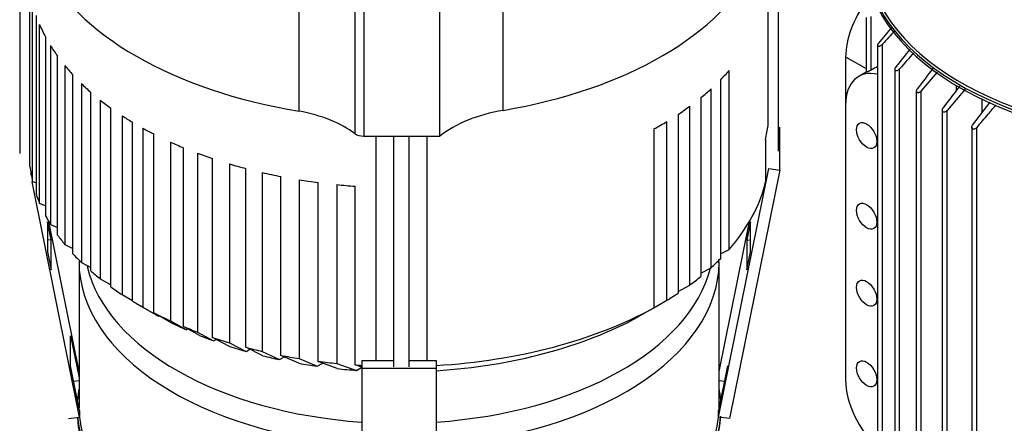
# Model space of a CAD drawing. Units: millimetres. Extents: x 0 to 410, y -5 to 287.
# Drawn here: x 288 to 314, y 193 to 204 of the extents above; entities that cross this region are included whole.
import ezdxf

# ---------------------------------------------------------------- set-up
doc = ezdxf.new("R2010")
doc.units = ezdxf.units.MM
for name, color, linetype in [('1003-BRACKET', 7, 'Continuous'), ('10SV05R022T_A_DD', 7, 'Continuous'), ('Default', 7, 'Continuous'), ('HV4.022', 7, 'Continuous')]:
    doc.layers.add(name, color=color, linetype=linetype)

# ---------------------------------------------------------------- blocks, each defined once
blk = doc.blocks.new('SE3')
at = {"layer": '1003-BRACKET', "color": 7, "linetype": 'Continuous'}
for p, q in [((308.027, 199.704), (308.027, 200.858)), ((306.381, 193.048), (307.731, 199.744)), ((308.027, 199.704), (306.677, 193.008)), ((307.731, 199.744), (308.027, 199.704)), ((289.181, 193.048), (287.903, 199.385)), ((288.416, 197.825), (288.318, 198.308)), ((288.318, 198.308), (288.318, 197.5)), ((289.166, 194.277), (288.352, 198.315)), ((306.396, 194.277), (307.21, 198.315)), ((307.244, 198.308), (307.146, 197.825)), ((307.244, 197.5), (307.244, 198.308)), ((288.416, 197.825), (288.318, 197.812)), ((288.416, 197.016), (288.416, 197.825)), ((307.146, 197.825), (307.244, 197.812)), ((307.146, 197.825), (307.146, 197.016)), ((288.318, 197.5), (288.416, 197.016)), ((307.146, 197.016), (307.244, 197.5)), ((288.937, 195.238), (289.166, 194.104)), ((288.937, 194.43), (288.937, 195.238)), ((296.781, 194.576), (297.633, 194.576)), ((296.781, 194.576), (296.781, 194.366)), ((298.05, 194.576), (298.781, 194.576)), ((298.781, 194.576), (298.781, 194.366)), ((289.181, 193.221), (288.937, 194.43)), ((296.781, 194.366), (298.781, 194.366)), ((296.781, 194.366), (296.781, 188.45)), ((298.781, 194.366), (298.781, 188.45)), ((306.625, 194.43), (306.381, 193.221)), ((289.166, 194.028), (289.022, 194.008)), ((306.54, 194.008), (306.396, 194.028)), ((289.181, 193.221), (289.181, 193.048)), ((306.381, 193.048), (306.381, 193.221)), ((288.885, 193.008), (289.181, 193.048)), ((306.677, 193.008), (306.381, 193.048))]:
    blk.add_line(p, q, dxfattribs=at)
at = {"layer": '10SV05R022T_A_DD', "color": 7, "linetype": 'Continuous'}
for p, q in [((310.353, 203.817), (310.353, 202.339)), ((310.488, 202.396), (310.488, 203.841)), ((310.662, 203.074), (310.662, 190.66)), ((310.797, 190.575), (310.797, 203.092)), ((309.802, 202.754), (310.353, 202.436)), ((309.802, 202.754), (309.802, 201.448)), ((310.353, 202.341), (310.154, 202.226)), ((311.121, 202.418), (311.121, 190)), ((311.255, 189.922), (311.255, 202.429)), ((312.789, 201.854), (312.789, 201.973)), ((311.703, 201.834), (311.703, 189.412)), ((311.838, 189.341), (311.838, 201.838)), ((313.015, 201.883), (312.532, 201.311)), ((309.802, 201.448), (309.802, 194.05)), ((313.218, 200.915), (313.688, 201.53)), ((313.477, 201.255), (313.477, 201.607)), ((312.397, 201.315), (312.397, 188.886)), ((312.532, 188.823), (312.532, 201.311)), ((313.196, 200.857), (313.196, 188.422)), ((313.331, 188.367), (313.331, 200.844)), ((289.166, 197.234), (289.166, 193.332)), ((306.396, 193.332), (306.396, 197.234))]:
    blk.add_line(p, q, dxfattribs=at)
for centre, radius, start, end in [((393.017, 135.729), 106.399, 140.39541, 140.69826), ((423.739, 102.698), 151.113, 138.18379, 138.36635), ((474.608, 73.036), 208.504, 141.45837, 141.62761), ((572.118, -23.089), 344.831, 139.06066, 139.15635), ((684.611, -457.511), 758.581, 119.535214, 119.550351), ((721.912, -115.914), 518.895, 142.15555, 142.23246), ((1258.866, -603.771), 1243.33, 139.582582, 139.613174), ((302.448, 197.256), 3.943, 359.1808, 0.5381)]:
    blk.add_arc(centre, radius, start, end, dxfattribs=at)
for centre, major_axis, start_param, end_param in [((318.994, 205.465), (-8.665, 0), 0.03541, 3.112109), ((318.994, 205.538), (8.665, 0), 3.19156, 6.233218), ((318.994, 205.579), (-8.615, 0), 0.057038, 3.084555), ((311.004, 203.448), (-0.85, -1.472), 4.499081, 5.497787), ((311.004, 200.754), (0.85, -1.472), 2.644589, 3.926991), ((297.781, 197.234), (8.615, 0), 3.139465, 4.59605), ((297.781, 197.234), (8.615, 0), 4.828728, 6.278062), ((297.781, 197.771), (-8.474, 0), 0.135542, 1.452506), ((297.781, 197.771), (-8.474, 0), 1.689087, 2.995118), ((311.004, 193.356), (-0.85, 1.472), 0.785398, 2.0678), ((297.781, 193.291), (8.665, 0), 3.034113, 3.098855), ((297.781, 193.291), (8.665, 0), 0.042738, 0.107479), ((297.781, 193.332), (-8.615, 0), 0, 0.007438), ((297.781, 193.332), (-8.615, 0), 3.134154, 3.141593), ((297.781, 193.217), (-8.665, 0), 0.03541, 3.112109), ((297.781, 193.291), (8.665, 0), 3.19156, 6.233218), ((297.781, 193.332), (-8.615, 0), 0.057038, 3.084555)]:
    blk.add_ellipse(centre, major_axis=major_axis, ratio=0.57735, start_param=start_param, end_param=end_param, dxfattribs=at)
for centre in [(310.367, 200.631), (310.367, 198.459), (310.367, 196.385), (310.367, 194.213)]:
    blk.add_ellipse(centre, major_axis=(-0.192, 0.333), ratio=0.57735, dxfattribs=at)
for points, knots in [([(310.683, 203.123), (310.677, 203.115), (310.672, 203.107), (310.669, 203.1), (310.665, 203.092), (310.663, 203.084), (310.662, 203.077), (310.662, 203.07), (310.663, 203.064), (310.665, 203.059), (310.667, 203.055), (310.671, 203.051), (310.675, 203.048), (310.679, 203.045), (310.684, 203.043), (310.69, 203.042), (310.696, 203.041), (310.703, 203.041), (310.71, 203.042), (310.718, 203.043), (310.726, 203.046), (310.735, 203.049), (310.744, 203.052), (310.754, 203.057), (310.762, 203.063), (310.772, 203.069), (310.782, 203.076), (310.79, 203.085), (310.792, 203.087), (310.794, 203.089), (310.797, 203.092)], [0, 0, 0, 0, 0.112755, 0.112755, 0.112755, 0.226388, 0.226388, 0.226388, 0.327441, 0.327441, 0.327441, 0.417945, 0.417945, 0.417945, 0.506975, 0.506975, 0.506975, 0.602095, 0.602095, 0.602095, 0.708722, 0.708722, 0.708722, 0.829549, 0.829549, 0.829549, 0.96231, 0.96231, 0.96231, 1, 1, 1, 1]), ([(310.488, 202.396), (310.482, 202.392), (310.475, 202.389), (310.469, 202.386), (310.462, 202.382), (310.455, 202.379), (310.448, 202.376), (310.44, 202.372), (310.433, 202.369), (310.426, 202.366), (310.417, 202.362), (310.409, 202.359), (310.402, 202.356), (310.393, 202.352), (310.385, 202.349), (310.378, 202.346), (310.37, 202.343), (310.364, 202.341), (310.359, 202.34), (310.356, 202.338), (310.353, 202.338), (310.353, 202.338), (310.353, 202.338), (310.353, 202.338), (310.353, 202.338)], [0, 0, 0, 0, 0.0822179, 0.0822179, 0.0822179, 0.163982, 0.163982, 0.163982, 0.2517982, 0.2517982, 0.2517982, 0.3564002, 0.3564002, 0.3564002, 0.4833398, 0.4833398, 0.4833398, 0.6336505, 0.6336505, 0.6336505, 0.7688891, 0.7688891, 0.7688891, 0.7735198, 0.7735198, 0.7735198, 0.7735198]), ([(311.142, 202.47), (311.136, 202.462), (311.13, 202.453), (311.127, 202.445), (311.123, 202.436), (311.121, 202.427), (311.121, 202.419), (311.12, 202.412), (311.122, 202.405), (311.125, 202.4), (311.127, 202.395), (311.131, 202.39), (311.136, 202.387), (311.141, 202.384), (311.146, 202.382), (311.152, 202.381), (311.158, 202.38), (311.165, 202.38), (311.172, 202.381), (311.18, 202.382), (311.188, 202.384), (311.197, 202.387), (311.206, 202.391), (311.215, 202.395), (311.223, 202.401), (311.233, 202.407), (311.242, 202.415), (311.25, 202.423), (311.251, 202.425), (311.253, 202.427), (311.255, 202.429)], [0, 0, 0, 0, 0.119518, 0.119518, 0.119518, 0.239973, 0.239973, 0.239973, 0.346288, 0.346288, 0.346288, 0.439156, 0.439156, 0.439156, 0.527735, 0.527735, 0.527735, 0.620299, 0.620299, 0.620299, 0.722924, 0.722924, 0.722924, 0.839313, 0.839313, 0.839313, 0.969043, 0.969043, 0.969043, 1, 1, 1, 1]), ([(312.869, 201.959), (312.815, 201.888), (312.666, 201.694), (312.515, 201.497), (312.419, 201.371)], [0.4736529, 0.4736529, 0.4736529, 0.4736529, 0.6666667, 1, 1, 1, 1]), ([(311.725, 201.888), (311.718, 201.88), (311.713, 201.871), (311.709, 201.861), (311.705, 201.852), (311.703, 201.843), (311.703, 201.834), (311.703, 201.826), (311.705, 201.819), (311.708, 201.812), (311.711, 201.807), (311.716, 201.802), (311.721, 201.799), (311.726, 201.796), (311.732, 201.794), (311.738, 201.792), (311.745, 201.791), (311.752, 201.791), (311.759, 201.792), (311.767, 201.793), (311.775, 201.795), (311.783, 201.798), (311.791, 201.801), (311.8, 201.806), (311.808, 201.812), (311.818, 201.818), (311.826, 201.825), (311.834, 201.833), (311.835, 201.835), (311.837, 201.836), (311.838, 201.838)], [0, 0, 0, 0, 0.125419, 0.125419, 0.125419, 0.251756, 0.251756, 0.251756, 0.363554, 0.363554, 0.363554, 0.459556, 0.459556, 0.459556, 0.548432, 0.548432, 0.548432, 0.639091, 0.639091, 0.639091, 0.738233, 0.738233, 0.738233, 0.850363, 0.850363, 0.850363, 0.976551, 0.976551, 0.976551, 1, 1, 1, 1]), ([(313.331, 200.844), (313.434, 200.966), (313.606, 201.169), (313.775, 201.369), (313.843, 201.449)], [0, 0, 0, 0, 0.3333333, 0.5595146, 0.5595146, 0.5595146, 0.5595146]), ([(312.419, 201.371), (312.412, 201.362), (312.406, 201.353), (312.403, 201.343), (312.399, 201.333), (312.397, 201.323), (312.397, 201.314), (312.397, 201.305), (312.399, 201.297), (312.403, 201.29), (312.406, 201.284), (312.411, 201.279), (312.417, 201.275), (312.422, 201.272), (312.428, 201.269), (312.435, 201.268), (312.442, 201.267), (312.449, 201.267), (312.456, 201.267), (312.464, 201.268), (312.472, 201.27), (312.48, 201.273), (312.488, 201.276), (312.497, 201.281), (312.505, 201.286), (312.514, 201.292), (312.522, 201.3), (312.529, 201.307), (312.53, 201.308), (312.531, 201.31), (312.532, 201.311)], [0, 0, 0, 0, 0.130163, 0.130163, 0.130163, 0.261138, 0.261138, 0.261138, 0.378514, 0.378514, 0.378514, 0.478461, 0.478461, 0.478461, 0.568404, 0.568404, 0.568404, 0.657729, 0.657729, 0.657729, 0.753786, 0.753786, 0.753786, 0.861769, 0.861769, 0.861769, 0.983993, 0.983993, 0.983993, 1, 1, 1, 1]), ([(313.331, 200.844), (313.323, 200.836), (313.315, 200.828), (313.305, 200.822), (313.296, 200.815), (313.285, 200.81), (313.274, 200.807), (313.265, 200.804), (313.255, 200.803), (313.246, 200.804), (313.238, 200.804), (313.23, 200.806), (313.223, 200.81), (313.217, 200.813), (313.212, 200.817), (313.208, 200.822), (313.204, 200.827), (313.201, 200.832), (313.199, 200.838), (313.197, 200.845), (313.196, 200.852), (313.196, 200.859), (313.196, 200.868), (313.198, 200.876), (313.201, 200.884), (313.204, 200.894), (313.209, 200.903), (313.215, 200.911), (313.216, 200.912), (313.217, 200.913), (313.218, 200.915)], [0, 0, 0, 0, 0.130163, 0.130163, 0.130163, 0.261138, 0.261138, 0.261138, 0.378514, 0.378514, 0.378514, 0.478461, 0.478461, 0.478461, 0.568404, 0.568404, 0.568404, 0.657729, 0.657729, 0.657729, 0.753786, 0.753786, 0.753786, 0.861769, 0.861769, 0.861769, 0.983993, 0.983993, 0.983993, 1, 1, 1, 1])]:
    blk.add_open_spline(points, degree=3, knots=knots, dxfattribs=at)
at = {"layer": 'HV4.022', "color": 7, "linetype": 'Continuous'}
for p, q in [((287.57, 205.901), (287.57, 200.145)), ((287.845, 199.802), (287.845, 205.679)), ((307.712, 200.904), (307.712, 205.674)), ((307.992, 200.215), (307.992, 205.901)), ((295.093, 201.292), (295.093, 204.884)), ((300.584, 201.311), (300.584, 204.903)), ((296.595, 200.683), (296.595, 204.468)), ((287.916, 199.389), (287.916, 204.206)), ((296.83, 204.21), (296.83, 200.617)), ((298.881, 200.617), (298.881, 204.21)), ((288.012, 203.871), (288.012, 199.053)), ((288.106, 198.805), (288.106, 203.622)), ((288.265, 203.289), (288.265, 198.471)), ((288.397, 203.058), (288.397, 198.24)), ((288.59, 197.95), (288.59, 202.767)), ((288.784, 202.515), (288.784, 197.698)), ((289.002, 197.448), (289.002, 202.265)), ((306.664, 197.564), (306.664, 202.381)), ((289.23, 202.033), (289.23, 197.215)), ((306.437, 202.137), (306.437, 197.32)), ((289.481, 196.984), (289.481, 201.802)), ((306.178, 197.071), (306.178, 201.889)), ((289.74, 201.587), (289.74, 196.769)), ((305.608, 196.606), (305.608, 201.424)), ((305.905, 201.654), (305.905, 196.837)), ((290.023, 196.557), (290.023, 201.374)), ((290.33, 201.164), (290.33, 196.346)), ((305.292, 201.203), (305.292, 196.386)), ((290.604, 196.175), (290.604, 200.992)), ((304.991, 196.195), (304.991, 201.012)), ((290.885, 200.83), (290.885, 196.013)), ((291.177, 195.857), (291.177, 200.674)), ((304.642, 200.811), (304.642, 195.993)), ((291.628, 200.457), (291.628, 195.64)), ((296.83, 200.617), (298.881, 200.617)), ((297.165, 194.576), (297.165, 200.617)), ((297.633, 200.617), (297.633, 194.404)), ((298.05, 194.404), (298.05, 200.617)), ((298.537, 194.576), (298.537, 200.617)), ((307.644, 200.525), (307.644, 199.382)), ((291.98, 195.487), (291.98, 200.305)), ((292.355, 200.156), (292.355, 195.339)), ((292.758, 195.195), (292.758, 200.013)), ((293.217, 199.867), (293.217, 195.05)), ((293.656, 194.927), (293.656, 199.744)), ((294.099, 199.635), (294.099, 194.818)), ((288.012, 199.358), (287.916, 199.389)), ((294.603, 194.711), (294.603, 199.528)), ((295.088, 199.442), (295.088, 194.625)), ((295.607, 194.549), (295.607, 199.366)), ((296.105, 199.31), (296.105, 194.492)), ((296.601, 194.451), (296.601, 199.268)), ((288.266, 198.741), (288.106, 198.805)), ((288.397, 198.24), (288.59, 198.152)), ((288.784, 197.698), (289.002, 197.588)), ((306.437, 197.447), (306.664, 197.564)), ((289.23, 197.215), (289.481, 197.079)), ((305.905, 196.922), (306.178, 197.071)), ((289.74, 196.769), (290.023, 196.61)), ((305.292, 196.427), (305.608, 196.606)), ((290.33, 196.346), (290.604, 196.188)), ((304.642, 195.994), (304.991, 196.195)), ((290.742, 196.094), (291.166, 195.849)), ((290.885, 196.013), (291.31, 195.768)), ((291.603, 195.612), (291.177, 195.857)), ((304.642, 195.993), (304.218, 195.749)), ((291.31, 195.768), (291.321, 195.774)), ((291.628, 195.64), (292.056, 195.396)), ((292.411, 195.245), (291.98, 195.487)), ((292.098, 195.421), (292.056, 195.396)), ((292.355, 195.339), (292.79, 195.1)), ((293.199, 194.959), (292.758, 195.195)), ((292.79, 195.1), (292.861, 195.14)), ((293.217, 195.05), (293.665, 194.818)), ((294.112, 194.7), (293.656, 194.927)), ((293.665, 194.818), (293.762, 194.874)), ((294.099, 194.818), (294.564, 194.596)), ((294.564, 194.596), (294.694, 194.671)), ((295.082, 194.496), (294.603, 194.711)), ((295.088, 194.625), (295.581, 194.418)), ((296.118, 194.353), (295.607, 194.549)), ((295.581, 194.418), (295.728, 194.503)), ((296.105, 194.492), (296.636, 194.307)), ((296.781, 194.395), (296.601, 194.451)), ((296.636, 194.307), (296.781, 194.391))]:
    blk.add_line(p, q, dxfattribs=at)
for centre, major_axis, start_param, end_param in [((297.781, 206.853), (-10, 0), 0.272932, 1.298628), ((297.781, 206.853), (10, 0), 4.99654, 6.00803), ((297.781, 204.975), (-9.955, 0), 0.23763, 0.297803), ((297.781, 204.975), (-9.955, 0), 0.340126, 0.394218), ((297.781, 204.975), (-9.955, 0), 0.442201, 0.490934), ((297.781, 204.975), (9.955, 0), -0.5164, -0.468277), ((297.781, 204.975), (-9.955, 0), 0.537455, 0.584893), ((297.781, 204.975), (9.955, 0), -0.616094, -0.566864), ((297.781, 204.975), (-9.955, 0), 0.630473, 0.677124), ((297.781, 204.975), (9.955, 0), -0.715901, -0.666081), ((297.781, 204.975), (-9.955, 0), 0.725022, 0.765651), ((294.083, 199.539), (3.2, 0), 0.668176, 1.249792), ((301.476, 199.537), (-3.2, 0), 4.994784, 5.658208), ((297.781, 204.975), (9.955, 0), -0.81037, -0.760794), ((297.781, 201.301), (9.955, 0), 6.147791, 6.214168), ((297.781, 204.975), (-9.955, 0), 0.805474, 0.84545), ((296.83, 200.791), (0.3, 0), 3.809769, 4.712389), ((297.781, 204.975), (-9.955, 0), 0.904443, 0.948651), ((297.781, 204.975), (-9.955, 0), 0.99432, 1.041931), ((297.781, 204.975), (-9.955, 0), 1.094475, 1.143499), ((297.781, 200.158), (-9.955, 0), 0.061958, 0.134159), ((297.781, 204.975), (-9.955, 0), 1.191872, 1.245902), ((297.781, 204.975), (-9.955, 0), 1.296841, 1.350678), ((297.781, 204.975), (-9.955, 0), 1.401673, 1.452006), ((297.781, 200.158), (9.955, 0), 5.814908, 6.147791), ((297.781, 200.158), (-9.955, 0), 0.193315, 0.23763), ((297.781, 200.158), (-9.955, 0), 0.297803, 0.340126), ((297.781, 200.158), (-9.955, 0), 0.394218, 0.442201), ((297.781, 200.158), (-9.955, 0), 0.490934, 0.537455), ((297.781, 200.158), (9.955, 0), -0.566864, -0.5164), ((297.781, 200.158), (-9.955, 0), 0.584893, 0.630473), ((297.781, 200.158), (9.955, 0), -0.666081, -0.616094), ((297.781, 200.158), (-9.955, 0), 0.677124, 0.725022), ((297.781, 200.158), (9.955, 0), -0.760794, -0.715901), ((297.781, 200.158), (-9.955, 0), 0.765651, 0.805474), ((297.781, 200.158), (-9.955, 0), 0.84545, 0.904443), ((297.781, 200.158), (9.955, 0), 4.813015, 5.472815), ((297.781, 199.668), (-9.355, 0), 0.785398, 0.806871), ((297.781, 199.668), (-9.355, 0), 0.849416, 0.912229), ((297.781, 199.668), (9.355, 0), 4.819493, 5.471322), ((297.781, 200.158), (-9.955, 0), 0.948651, 0.99432), ((297.781, 199.668), (-9.355, 0), 0.959338, 1.008053), ((297.781, 200.158), (-9.955, 0), 1.041931, 1.094475), ((297.781, 199.668), (-9.355, 0), 1.058911, 1.115146), ((297.781, 200.158), (-9.955, 0), 1.143499, 1.191872), ((297.781, 199.668), (-9.355, 0), 1.16774, 1.219782), ((297.781, 200.158), (-9.955, 0), 1.245902, 1.296841), ((297.781, 200.158), (-9.955, 0), 1.350678, 1.401673), ((297.781, 199.668), (-9.355, 0), 1.27812, 1.333366), ((297.781, 199.668), (-9.355, 0), 1.392073, 1.448048), ((297.781, 200.158), (-9.955, 0), 1.452006, 1.47017)]:
    blk.add_ellipse(centre, major_axis=major_axis, ratio=0.57735, start_param=start_param, end_param=end_param, dxfattribs=at)

msp = doc.modelspace()

# ---------------------------------------------------------------- block references
at = {"layer": 'Default'}
msp.add_blockref('SE3', (0, 0), dxfattribs=at)

doc.saveas('drawing.dxf')
